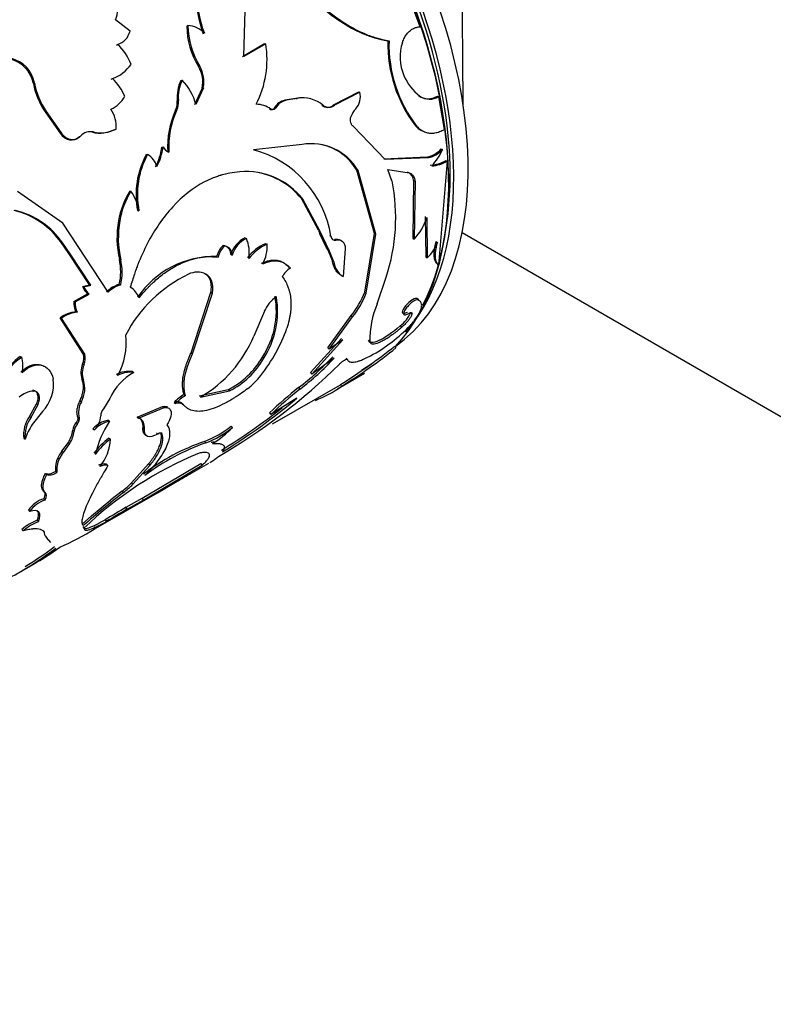
# Model space of a CAD drawing. Units: millimetres. Extents: x 0 to 1289, y 0 to 2522.
# Drawn here: x 273 to 310, y 266 to 315 of the extents above; entities that cross this region are included whole.
import ezdxf
from ezdxf import colors
from ezdxf.entities.mleader import LeaderData, LeaderLine
from ezdxf.math import Vec2, Vec3

# ---------------------------------------------------------------- set-up
doc = ezdxf.new("R2010")
doc.units = ezdxf.units.MM
doc.layers.add('DV7_Défaut', color=7, linetype='Continuous')
doc.layers.add('Défaut', color=7, linetype='Continuous')

# ---------------------------------------------------------------- blocks, each defined once
blk = doc.blocks.new('_DOT')
at = {"color": 0}
blk.add_line((0, 0), (-1, 0), dxfattribs=at)
at = {"color": 0, "const_width": 0.333}
blk.add_lwpolyline([(-0.1665, 0, 1), (0.1665, 0, 1)], format="xyb", close=True, dxfattribs=at)
blk = doc.blocks.new('SE6')
at = {"layer": 'DV7_Défaut', "color": 7, "linetype": 'Continuous'}
for p, q in [((292.407, 314.241), (291.629, 316.329)), ((283.735, 312.781), (283.809, 315.033)), ((278.148, 314.023), (277.43, 314.587)), ((280.933, 314.275), (280.985, 314.3)), ((290.809, 313.55), (290.873, 313.549)), ((277.481, 313.341), (277.531, 313.369)), ((284.759, 313.393), (283.676, 312.768)), ((284.817, 313.406), (283.735, 312.781)), ((284.759, 313.393), (284.817, 313.406)), ((281.515, 312.283), (281.572, 312.299)), ((277.227, 311.668), (277.281, 311.69)), ((280.647, 311.602), (280.704, 311.617)), ((273.398, 311.445), (273.448, 311.476)), ((281.691, 311.221), (281.322, 310.411)), ((281.75, 311.232), (281.382, 310.419)), ((281.691, 311.221), (281.75, 311.232)), ((280.469, 310.599), (280.528, 310.61)), ((286.288, 310.723), (285.75, 310.626)), ((285.75, 310.626), (285.813, 310.625)), ((286.352, 310.721), (285.813, 310.625)), ((286.288, 310.723), (286.352, 310.721)), ((289.366, 311.03), (288.136, 310.393)), ((289.432, 311.022), (288.202, 310.385)), ((289.366, 311.03), (289.432, 311.022)), ((292.321, 310.849), (292.389, 310.833)), ((293.254, 310.833), (293.323, 310.814)), ((293.593, 309.196), (293.323, 310.814)), ((280.387, 310.143), (280.447, 310.153)), ((285.006, 310.197), (285.07, 310.196)), ((285.251, 310.265), (285.314, 310.263)), ((287.577, 310.379), (287.642, 310.372)), ((288.136, 310.393), (288.202, 310.385)), ((273.978, 310.056), (274.031, 310.08)), ((273.978, 310.056), (274.712, 309.004)), ((274.031, 310.08), (274.768, 309.022)), ((277.407, 309.197), (277.465, 309.21)), ((290.691, 307.713), (289.113, 309.358)), ((292.171, 309.37), (292.24, 309.347)), ((274.712, 309.004), (274.768, 309.022)), ((275.658, 308.852), (275.715, 308.867)), ((276.298, 309.056), (276.356, 309.071)), ((279.713, 308.328), (279.775, 308.332)), ((286.6, 308.453), (284.212, 308.199)), ((293.435, 308.236), (293.506, 308.205)), ((278.947, 307.958), (279.009, 307.962)), ((292.748, 307.84), (290.622, 307.739)), ((292.819, 307.808), (290.691, 307.713)), ((292.748, 307.84), (292.819, 307.808)), ((293.675, 307.676), (293.745, 307.641)), ((289.287, 307.196), (289.356, 307.171)), ((290.16, 304.087), (289.287, 307.196)), ((291.019, 306.668), (290.816, 307.224)), ((290.816, 307.224), (291.859, 307.064)), ((293.325, 302.519), (293.745, 307.641)), ((290.23, 304.045), (289.356, 307.171)), ((291.789, 307.096), (291.859, 307.064)), ((292.084, 306.687), (292.041, 303.851)), ((292.084, 306.687), (292.154, 306.652)), ((292.154, 306.652), (292.112, 303.802)), ((274.854, 304.589), (272.614, 306.143)), ((278.131, 306.159), (278.194, 306.158)), ((286.566, 305.797), (286.635, 305.773)), ((287.402, 304.249), (286.566, 305.797)), ((287.473, 304.215), (286.635, 305.773)), ((278.521, 305.207), (278.586, 305.201)), ((292.656, 304.913), (292.677, 302.938)), ((292.727, 304.867), (292.746, 302.882)), ((277.066, 301.203), (274.854, 304.589)), ((277.582, 304.712), (277.647, 304.706)), ((283.796, 303.864), (283.865, 303.839)), ((287.402, 304.249), (287.469, 304.062)), ((287.402, 304.249), (287.473, 304.215)), ((287.786, 303.405), (287.469, 304.063)), ((287.951, 303.22), (287.473, 304.215)), ((287.946, 303.984), (288.017, 303.947)), ((288.195, 303.799), (288.266, 303.76)), ((289.679, 301.207), (290.16, 304.087)), ((289.748, 301.151), (290.23, 304.045)), ((290.16, 304.087), (290.23, 304.045)), ((292.041, 303.851), (292.112, 303.802)), ((294.468, 304.126), (316.919, 291.164)), ((275.143, 303.095), (274.776, 303.617)), ((274.777, 303.616), (274.843, 303.61)), ((275.209, 303.088), (274.843, 303.61)), ((282.724, 303.504), (282.794, 303.479)), ((284.809, 303.583), (284.879, 303.553)), ((287.88, 303.26), (287.786, 303.405)), ((288.722, 303.331), (288.619, 301.962)), ((293.178, 303.689), (293.248, 303.635)), ((275.143, 303.095), (275.209, 303.088)), ((276.158, 301.56), (275.143, 303.095)), ((276.226, 301.543), (275.209, 303.088)), ((282.403, 302.95), (282.473, 302.924)), ((283.096, 303.051), (283.166, 303.024)), ((288.089, 302.739), (287.878, 303.264)), ((287.88, 303.26), (287.951, 303.22)), ((288.16, 302.696), (287.952, 303.219)), ((292.677, 302.938), (292.746, 302.882)), ((277.623, 302.806), (277.69, 302.791)), ((288.089, 302.739), (288.16, 302.696)), ((293.256, 302.579), (293.325, 302.519)), ((281.803, 302.12), (281.873, 302.091)), ((288.549, 302.01), (288.619, 301.962)), ((290.293, 300.626), (290.731, 301.936)), ((275.812, 301.473), (276.158, 301.56)), ((275.812, 301.473), (275.88, 301.457)), ((275.88, 301.457), (276.226, 301.543)), ((276.158, 301.56), (276.226, 301.543)), ((277.62, 301.583), (277.689, 301.563)), ((275.383, 300.735), (276.065, 301.126)), ((275.451, 300.717), (276.133, 301.108)), ((276.065, 301.126), (276.133, 301.108)), ((281.147, 298.223), (282.123, 301.192)), ((281.218, 298.177), (282.194, 301.158)), ((282.123, 301.192), (282.194, 301.158)), ((289.679, 301.207), (289.748, 301.151)), ((275.383, 300.735), (275.451, 300.717)), ((292.237, 300.883), (292.303, 300.816)), ((274.721, 299.945), (274.789, 299.925)), ((275.852, 298.177), (274.721, 299.945)), ((275.481, 300.232), (275.55, 300.211)), ((284.747, 300.264), (284.229, 299.035)), ((287.866, 298.458), (289.016, 300.053)), ((287.933, 298.392), (289.084, 299.992)), ((289.016, 300.053), (289.084, 299.992)), ((291.937, 300.208), (292.002, 300.138)), ((275.923, 298.146), (274.789, 299.925)), ((291.425, 299.54), (291.488, 299.467)), ((287.02, 297.249), (288.534, 298.923)), ((287.084, 297.178), (288.601, 298.857)), ((288.601, 298.857), (287.933, 298.392)), ((289.87, 298.837), (289.934, 298.765)), ((291.157, 298.546), (291.214, 298.466)), ((272.757, 298.034), (272.826, 298.01)), ((275.852, 298.177), (275.923, 298.146)), ((281.147, 298.223), (281.218, 298.177)), ((284.652, 298.009), (284.721, 297.951)), ((287.866, 298.458), (287.933, 298.392)), ((275.817, 297.662), (275.887, 297.629)), ((288.175, 297.96), (287.084, 297.178)), ((288.762, 297.963), (288.825, 297.889)), ((289.514, 297.374), (290.071, 297.732)), ((278.263, 297.295), (278.334, 297.253)), ((287.02, 297.249), (287.084, 297.178)), ((288.34, 296.454), (289.675, 297.225)), ((275.788, 296.921), (275.858, 296.884)), ((285.147, 294.726), (288.486, 296.654)), ((288.485, 296.656), (288.536, 296.57)), ((273.358, 296.374), (273.428, 296.342)), ((280.81, 296.177), (280.88, 296.121)), ((281.542, 296.105), (282.965, 296.41)), ((281.611, 296.047), (283.033, 296.348)), ((282.965, 296.41), (283.033, 296.348)), ((286.433, 296.511), (286.496, 296.437)), ((273.212, 295.091), (273.558, 295.714)), ((273.283, 295.052), (273.628, 295.677)), ((273.558, 295.714), (273.628, 295.677)), ((275.686, 295.86), (275.757, 295.818)), ((277.162, 295.97), (276.841, 295.46)), ((278.503, 295.066), (279.749, 295.586)), ((279.749, 295.586), (279.818, 295.531)), ((280.309, 295.782), (280.378, 295.726)), ((280.714, 295.721), (280.783, 295.663)), ((286.345, 295.989), (285.067, 295.194)), ((273.851, 295.334), (273.347, 294.697)), ((278.572, 295.012), (279.818, 295.531)), ((285.007, 295.272), (285.067, 295.194)), ((273.212, 295.091), (273.283, 295.052)), ((275.504, 294.795), (275.574, 294.748)), ((275.584, 295.063), (275.655, 295.017)), ((277.066, 294.906), (277.136, 294.855)), ((278.503, 295.066), (278.572, 295.012)), ((283.118, 294.624), (283.18, 294.551)), ((275.332, 294.418), (275.402, 294.37)), ((276.328, 294.48), (276.398, 294.429)), ((278.785, 294.516), (278.854, 294.457)), ((279.442, 294.29), (279.51, 294.228)), ((279.667, 294.287), (279.734, 294.224)), ((272.922, 294.016), (272.993, 293.973)), ((274.802, 293.382), (275.118, 293.815)), ((274.872, 293.33), (275.188, 293.765)), ((275.118, 293.815), (275.188, 293.765)), ((277.115, 294.027), (277.184, 293.971)), ((281.813, 293.871), (281.876, 293.797)), ((274.802, 293.382), (274.872, 293.33)), ((274.601, 293.067), (274.671, 293.014)), ((276.997, 292.746), (277.064, 292.683)), ((278.226, 291.834), (279.062, 292.759)), ((278.289, 291.76), (279.127, 292.689)), ((278.739, 291.071), (281.633, 292.788)), ((278.792, 290.986), (281.687, 292.704)), ((279.062, 292.759), (279.127, 292.689)), ((280.646, 292.012), (282.018, 292.804)), ((281.633, 292.788), (281.687, 292.704)), ((273.988, 292.293), (274.058, 292.238)), ((274.486, 292.399), (274.556, 292.342)), ((279.495, 291.349), (281.191, 292.337)), ((278.226, 291.834), (278.289, 291.76)), ((273.917, 291.411), (273.985, 291.351)), ((273.984, 291.353), (273.927, 291.403)), ((276.468, 289.6), (279.496, 291.348)), ((277.764, 291.43), (277.212, 290.995)), ((277.764, 291.43), (277.826, 291.355)), ((273.91, 291.051), (273.978, 290.989)), ((276.26, 290.206), (277.212, 290.995)), ((277.962, 290.631), (278.739, 291.071)), ((278.015, 290.546), (278.792, 290.986)), ((278.739, 291.071), (278.792, 290.986)), ((273.157, 290.493), (273.225, 290.43)), ((277.94, 290.565), (277.986, 290.592)), ((277.962, 290.631), (278.015, 290.546)), ((273.592, 289.991), (273.658, 289.924)), ((275.79, 289.808), (276.259, 290.206)), ((276.931, 290.013), (276.984, 289.928)), ((272.836, 289.541), (272.901, 289.473)), ((275.822, 289.679), (275.88, 289.599)), ((276.382, 289.667), (276.433, 289.581)), ((273.978, 289.228), (274.04, 289.154)), ((274.255, 288.904), (274.04, 289.154)), ((272.734, 287.444), (273.414, 287.837))]:
    blk.add_line(p, q, dxfattribs=at)
for centre, radius, start, end in [((287.964, 316.198), 6.571, 182.5243, 200.2868), ((276.45, 315.067), 1.092, 333.903, 27.7927), ((287.902, 316.161), 6.558, 182.4665, 200.1825), ((277.269, 314.234), 0.904, 286.8624, 346.4899), ((284.93, 314.363), 3.998, 181.2665, 211.3496), ((280.954, 313.167), 1.132, 41.6233, 88.4192), ((284.995, 314.39), 4.011, 181.2902, 211.4262), ((297.577, 313.442), 6.769, 179.0854, 216.9907), ((297.46, 313.368), 6.59, 178.4281, 217.6105), ((293.729, 312.755), 2.31, 161.8843, 203.0966), ((275.854, 311.504), 2.508, 20.7296, 48.0443), ((280.042, 312.637), 4.837, 332.9195, 9.1517), ((271.893, 311.164), 1.531, 10.5917, 76.427), ((271.943, 311.202), 1.529, 10.3018, 76.6046), ((276.636, 313.489), 1.911, 289.7325, 324.9559), ((280.256, 311.53), 1.468, 347.8777, 30.882), ((280.309, 311.541), 1.473, 347.9245, 30.9722), ((275.655, 309.91), 2.411, 22.2357, 47.5929), ((282.384, 310.777), 1.923, 154.5857, 185.3114), ((282.447, 310.793), 1.928, 154.6952, 185.4485), ((278.876, 309.792), 2.584, 14.0564, 44.9475), ((293.933, 312.837), 2.53, 202.9793, 232.3914), ((276.983, 312.124), 3.648, 190.7316, 214.5415), ((277.062, 312.166), 3.68, 190.81, 214.5297), ((276.621, 311.505), 1.438, 293.9607, 331.6721), ((279.545, 310.53), 0.927, 335.3361, 4.2384), ((279.6, 310.539), 0.931, 335.4622, 4.3535), ((285.915, 309.874), 0.77, 102.37, 149.5131), ((285.974, 309.879), 0.763, 102.1557, 149.7851), ((286.574, 309.21), 1.539, 87.2074, 100.719), ((286.636, 309.211), 1.537, 49.1018, 100.6503), ((288.601, 310.792), 0.863, 317.885, 15.4885), ((292.8, 311.552), 0.851, 235.7492, 302.2304), ((292.87, 311.52), 0.839, 235.0418, 302.6352), ((275.937, 309.329), 1.533, 355.5442, 34.2089), ((284.246, 308.348), 4.256, 155.0436, 183.5957), ((284.293, 308.365), 4.241, 155.0635, 183.8085), ((284.3, 309.078), 1.358, 55.4504, 87.9489), ((285.098, 310.342), 0.172, 237.7751, 333.0827), ((287.848, 310.695), 0.417, 229.2818, 313.6301), ((290.064, 309.459), 1.116, 137.4902, 161.7911), ((276.655, 310.68), 1.662, 257.6084, 296.8939), ((276.716, 310.695), 1.663, 257.5019, 296.7877), ((292.932, 310.08), 1.041, 223.0205, 243.691), ((276.215, 308.404), 0.682, 78.0736, 137.1696), ((277.069, 308.664), 2.666, 330.8456, 352.7667), ((277.084, 308.676), 2.713, 331.1286, 352.723), ((280.233, 308.569), 0.515, 207.3474, 250.4639), ((282.83, 303.134), 5.25, 8.9134, 74.7383), ((287.063, 305.845), 2.649, 30.0464, 100.0741), ((287.008, 305.874), 2.634, 30.1311, 77.5827), ((292.463, 309.127), 1.319, 282.4975, 317.5025), ((292.538, 309.088), 1.31, 282.3716, 317.6284), ((290.859, 309.399), 2.904, 316.6956, 335.722), ((282.524, 305.995), 4.08, 151.2469, 191.1441), ((282.617, 305.997), 4.108, 151.4232, 191.1776), ((278.52, 307.124), 0.97, 14.4254, 59.7529), ((292.838, 309.04), 1.6, 272.2823, 301.5347), ((292.906, 309.02), 1.614, 272.3433, 301.3328), ((283.832, 303.542), 3.583, 38.511, 94.5446), ((283.777, 303.562), 3.575, 38.7103, 79.1021), ((291.634, 306.674), 0.45, 1.7677, 69.8119), ((282.014, 304.842), 9.189, 341.5648, 11.4619), ((281.585, 304.022), 4.062, 148.2574, 170.2264), ((281.661, 304.023), 4.072, 148.3715, 170.3424), ((276.185, 304.776), 2.439, 10.0231, 34.5106), ((271.587, 301.448), 3.857, 34.2063, 76.9889), ((271.615, 301.417), 3.902, 34.1898, 76.661), ((290.045, 305.706), 2.81, 317.347, 342.639), ((282.309, 303.859), 4.803, 169.7704, 192.6657), ((282.388, 303.854), 4.816, 169.8127, 192.7468), ((284.422, 302.618), 1.395, 116.6995, 161.9136), ((284.503, 302.585), 1.407, 116.9491, 161.8169), ((282.27, 303.145), 1.739, 350.367, 23.5148), ((283.529, 302.668), 1.16, 133.8984, 165.92), ((283.604, 302.641), 1.166, 134.0382, 165.9708), ((285.711, 301.506), 2.264, 113.481, 142.4922), ((285.796, 301.459), 2.286, 113.653, 142.394), ((283.126, 303.426), 1.757, 331.5477, 4.1398), ((291.472, 304.275), 1.888, 312.4531, 340.1815), ((282.283, 298.42), 4.532, 88.4822, 146.0982), ((274.93, 302.2), 2.76, 347.0787, 12.679), ((274.953, 302.18), 2.805, 347.2842, 12.5831), ((286.554, 301.48), 1.042, 120.4313, 152.4133), ((289.119, 302.785), 0.963, 185.2901, 238.7368), ((283.972, 295.945), 6.812, 115.7062, 152.418), ((281.454, 301.176), 1.007, 65.3917, 115.7372), ((276.664, 301.829), 0.924, 202.6642, 229.5473), ((276.741, 301.816), 0.933, 202.6201, 229.3506), ((278.12, 299.998), 1.662, 107.4988, 132.5012), ((278.183, 299.988), 1.651, 107.4127, 132.5873), ((277.632, 300.565), 1.023, 20.4094, 59.1465), ((281.237, 300.277), 4.1, 326.4103, 10.2678), ((281.094, 300.268), 4.304, 327.4229, 9.3003), ((286.2, 299.632), 1.585, 122.8159, 156.4827), ((285.912, 302.602), 4.017, 320.6109, 339.6868), ((285.966, 302.547), 4.031, 320.6712, 339.7406), ((276.297, 300.653), 0.918, 174.9054, 207.3196), ((276.376, 300.636), 0.929, 175.019, 207.207), ((294.432, 298.864), 4.498, 156.9378, 181.2553), ((275.668, 298.587), 1.655, 96.4801, 124.9082), ((275.69, 298.687), 1.531, 95.2493, 126.0423), ((290.439, 300.827), 1.621, 307.458, 337.5612), ((286.144, 305.083), 7.984, 298.5916, 316.4043), ((274.742, 298.699), 3.217, 330.3227, 7.1514), ((278.445, 301.462), 6.272, 300.3118, 337.2406), ((278.179, 302.142), 8.139, 321.7816, 340.5373), ((272.631, 321.894), 29.804, 302.136, 308.4303), ((274.272, 295.793), 2.705, 124.0645, 177.8899), ((274.347, 295.768), 2.709, 124.1439, 178.0006), ((271.213, 297.588), 1.668, 348.5153, 14.6784), ((275.049, 297.974), 0.829, 337.8855, 14.177), ((275.109, 297.942), 0.838, 338.0517, 14.092), ((281.079, 300.089), 4.135, 297.1361, 329.7876), ((278.197, 307.288), 13.564, 307.3868, 316.9548), ((273.493, 320.659), 28.4, 301.9825, 308.6069), ((276.747, 297.254), 1.016, 156.3666, 199.1841), ((276.833, 297.219), 1.031, 156.6155, 198.9879), ((267.885, 318.427), 29.214, 300.0085, 314.7103), ((281.18, 299.99), 4.086, 296.9609, 330.0623), ((278.399, 307.051), 13.35, 307.3388, 317.0791), ((279.579, 294.938), 2.628, 118.272, 156.879), ((278.079, 296.069), 1.24, 81.4557, 119.6218), ((278.15, 296.015), 1.251, 81.5398, 119.3207), ((281.637, 299.398), 3.725, 307.8375, 322.0363), ((272.412, 296.69), 1.978, 316.7039, 7.0026), ((274.607, 296.465), 1.32, 330.6205, 18.4864), ((285.241, 301.171), 5.659, 290.9188, 305.6103), ((273.515, 295.12), 1.225, 94.0592, 131.5937), ((282.178, 293.927), 2.633, 121.2843, 135.2081), ((282.247, 293.873), 2.631, 121.3101, 135.2535), ((298.009, 281.745), 18.762, 128.0959, 133.8687), ((298.698, 280.964), 19.705, 128.2596, 133.768), ((276.669, 295.295), 1.051, 150.1673, 195.327), ((266.741, 319.305), 30.462, 301.5748, 310.0591), ((275.707, 295.159), 1.005, 313.4345, 357.939), ((277.223, 295.119), 0.512, 138.2452, 179.6598), ((267.098, 318.826), 29.768, 301.4632, 308.469), ((274.498, 294.167), 1.583, 144.3116, 185.4995), ((274.578, 294.126), 1.593, 144.4207, 185.5121), ((275.616, 293.141), 2.752, 145.568, 162.4062), ((276.037, 294.324), 0.711, 138.5295, 172.4014), ((276.112, 294.275), 0.717, 138.6748, 172.3951), ((277.311, 293.629), 1.3, 100.8718, 139.1282), ((277.384, 293.573), 1.306, 100.96, 139.04), ((281.549, 291.991), 5.261, 147.0152, 166.3982), ((280.152, 298.254), 4.687, 290.7519, 309.2481), ((273.842, 294.607), 1.501, 328.1913, 352.7827), ((273.901, 294.56), 1.513, 328.2958, 352.7878), ((280.287, 298.055), 4.544, 290.4582, 309.5418), ((279.286, 298.36), 5.448, 302.3769, 315.6361), ((279.485, 290.886), 3.935, 127.0402, 142.4289), ((279.419, 290.971), 3.741, 126.6814, 142.8959), ((274.915, 294.076), 2.271, 320.5784, 357.3676), ((285.344, 283.67), 10.795, 109.096, 127.2321), ((285.661, 283.12), 11.329, 109.5194, 126.7894), ((275.781, 292.537), 1.294, 139.2206, 155.8319), ((275.856, 292.483), 1.299, 139.2999, 155.8916), ((288.42, 276.55), 18.097, 112.3427, 133.8607), ((275.669, 292.54), 1.191, 153.7191, 186.7865), ((275.756, 292.482), 1.209, 153.8876, 186.618), ((276.871, 292.163), 0.596, 77.8027, 116.7629), ((276.937, 292.102), 0.595, 77.6145, 116.6561), ((269.928, 310.627), 21.48, 299.2024, 301.6258), ((274.693, 295.411), 5.027, 307.6441, 314.6391), ((274.756, 295.332), 5.024, 307.6692, 314.6829), ((305.179, 256.093), 44.627, 127.8008, 131.0874), ((274.363, 289.653), 1.469, 107.9382, 145.1365), ((274.445, 289.571), 1.492, 108.2545, 144.8769), ((292.547, 265.137), 29.371, 119.7741, 122.1179), ((293.112, 264.202), 30.364, 119.8155, 122.0845), ((274.48, 287.639), 2.515, 110.6821, 130.8492), ((274.551, 287.563), 2.524, 110.7233, 130.8155), ((269.72, 300.295), 12.643, 293.1546, 302.0704), ((264.201, 302.195), 17.038, 298.6233, 307.1856), ((263.44, 303.379), 18.343, 301.3998, 306.8627), ((267.106, 298.967), 12.789, 299.3291, 306.3779)]:
    blk.add_arc(centre, radius, start, end, dxfattribs=at)
for centre, major_axis, ratio, start_param, end_param in [((280.796, 315.308), (9.875, -17.104), 0.57735, 0.053926, 3.087666), ((280.089, 314.9), (9.875, -17.104), 0.57735, 0.278601, 2.793055), ((279.664, 314.655), (-10, 17.321), 0.57735, 3.308733, 5.891325), ((279.735, 314.695), (9.95, -17.234), 0.57735, 0.357239, 2.727853), ((280.089, 314.9), (-9.75, 16.887), 0.57735, 3.742788, 5.670516), ((293.948, 322.901), (-0.405, 18.708), 0.021106, 3.981427, 4.699587), ((279.735, 314.695), (9.95, -17.234), 0.57735, 0.231152, 0.285195)]:
    blk.add_ellipse(centre, major_axis=major_axis, ratio=ratio, start_param=start_param, end_param=end_param, dxfattribs=at)
for points, knots in [([(283.854, 321.048), (283.902, 320.904), (283.944, 320.778), (283.999, 320.615), (284.016, 320.565), (284.04, 320.497), (284.047, 320.475), (284.061, 320.435), (284.065, 320.423), (284.151, 320.186), (284.24, 319.965), (284.53, 319.306), (284.74, 318.887), (285.461, 317.616), (286.014, 316.837), (286.953, 315.785), (287.274, 315.465), (287.938, 314.889), (288.289, 314.628), (288.984, 314.19), (289.335, 314.009), (289.803, 313.821), (289.896, 313.787), (290.032, 313.741), (290.078, 313.727), (290.145, 313.706), (290.168, 313.7), (290.213, 313.687), (290.242, 313.679), (290.38, 313.642), (290.564, 313.6), (290.809, 313.55)], [0, 0, 0, 0, 0.03125, 0.03125, 0.046875, 0.046875, 0.054688, 0.054688, 0.0625, 0.0625, 0.125, 0.125, 0.25, 0.25, 0.5, 0.5, 0.625, 0.625, 0.75, 0.75, 0.875, 0.875, 0.90625, 0.90625, 0.921875, 0.921875, 0.929688, 0.929688, 0.9375, 0.9375, 1, 1, 1, 1]), ([(283.895, 321.092), (283.937, 320.965), (284.01, 320.748), (284.121, 320.421), (284.24, 320.112), (284.517, 319.459), (285.006, 318.485), (285.789, 317.252), (286.681, 316.13), (287.653, 315.158), (288.689, 314.38), (289.588, 313.915), (290.212, 313.699), (290.581, 313.611), (290.765, 313.572), (290.873, 313.549)], [0, 0, 0, 0, 0.036508, 0.062591, 0.093368, 0.125189, 0.250281, 0.375375, 0.500443, 0.625427, 0.750366, 0.875184, 0.937592, 0.963579, 1, 1, 1, 1]), ([(291.533, 313.474), (291.548, 313.512), (291.576, 313.588), (291.626, 313.693), (291.682, 313.791), (291.743, 313.879), (291.81, 313.959), (291.906, 314.053), (292.04, 314.147), (292.218, 314.22), (292.343, 314.234), (292.407, 314.241)], [0, 0, 0, 0, 0.088272, 0.173656, 0.256825, 0.338506, 0.419469, 0.500501, 0.662191, 0.826694, 1, 1, 1, 1]), ([(285.314, 310.263), (285.304, 310.248), (285.283, 310.22), (285.244, 310.189), (285.195, 310.168), (285.133, 310.164), (285.091, 310.185), (285.07, 310.196)], [0, 0, 0, 0, 0.173538, 0.337513, 0.500364, 0.74383, 1, 1, 1, 1]), ([(288.202, 310.385), (288.181, 310.369), (288.14, 310.339), (288.076, 310.304), (288.013, 310.281), (287.95, 310.268), (287.887, 310.267), (287.825, 310.276), (287.763, 310.297), (287.701, 310.329), (287.662, 310.357), (287.642, 310.372)], [0, 0, 0, 0, 0.118998, 0.232128, 0.340888, 0.446957, 0.552146, 0.658312, 0.767258, 0.880659, 1, 1, 1, 1]), ([(289.113, 309.358), (289.098, 309.368), (289.07, 309.39), (289.035, 309.433), (289.008, 309.484), (288.983, 309.561), (288.971, 309.673), (288.992, 309.762), (289.003, 309.808)], [0, 0, 0, 0, 0.131668, 0.256375, 0.37807, 0.500991, 0.744493, 1, 1, 1, 1]), ([(292.24, 309.347), (292.269, 309.318), (292.327, 309.262), (292.418, 309.19), (292.512, 309.13), (292.608, 309.082), (292.706, 309.046), (292.807, 309.023), (292.911, 309.011), (293.018, 309.012), (293.127, 309.025), (293.24, 309.049), (293.355, 309.086), (293.473, 309.134), (293.552, 309.175), (293.593, 309.196)], [0, 0, 0, 0, 0.082058, 0.161661, 0.239195, 0.315073, 0.389741, 0.463662, 0.537317, 0.611188, 0.685758, 0.761492, 0.838836, 0.91821, 1, 1, 1, 1]), ([(274.712, 309.004), (274.849, 308.822), (275.005, 308.716), (275.359, 308.659), (275.518, 308.713), (275.658, 308.852)], [0, 0, 0, 0, 0.5, 0.5, 1, 1, 1, 1]), ([(274.768, 309.022), (274.787, 308.997), (274.826, 308.948), (274.889, 308.884), (274.954, 308.828), (275.021, 308.782), (275.092, 308.746), (275.164, 308.719), (275.271, 308.694), (275.411, 308.692), (275.577, 308.748), (275.668, 308.827), (275.715, 308.867)], [0, 0, 0, 0, 0.076714, 0.150269, 0.221475, 0.291226, 0.360472, 0.430184, 0.501314, 0.664606, 0.826827, 1, 1, 1, 1]), ([(283.548, 307.114), (283.179, 307.073), (282.886, 307.022), (282.657, 306.956), (282.635, 306.949), (282.598, 306.938), (282.58, 306.932), (282.526, 306.915), (282.49, 306.903), (282.382, 306.866), (282.31, 306.839), (282.096, 306.753), (281.953, 306.687), (281.247, 306.321), (280.728, 305.916), (279.772, 304.882), (279.363, 304.284), (278.833, 303.266), (278.675, 302.916), (278.524, 302.533), (278.52, 302.521), (278.506, 302.486), (278.499, 302.468), (278.479, 302.413), (278.465, 302.375), (278.422, 302.255), (278.392, 302.169), (278.299, 301.891), (278.231, 301.68), (278.157, 301.444)], [0, 0, 0, 0, 0.125, 0.125, 0.132812, 0.132812, 0.140625, 0.140625, 0.15625, 0.15625, 0.1875, 0.1875, 0.25, 0.25, 0.5, 0.5, 0.75, 0.75, 0.875, 0.875, 0.882812, 0.882812, 0.890625, 0.890625, 0.90625, 0.90625, 0.9375, 0.9375, 1, 1, 1, 1]), ([(291.859, 307.064), (291.879, 307.057), (291.919, 307.042), (291.971, 307.01), (292.018, 306.97), (292.059, 306.922), (292.093, 306.867), (292.12, 306.803), (292.141, 306.731), (292.15, 306.679), (292.154, 306.652)], [0, 0, 0, 0, 0.129781, 0.255403, 0.378192, 0.499569, 0.621001, 0.743957, 0.869851, 1, 1, 1, 1]), ([(288.195, 303.799), (288.252, 303.806), (288.36, 303.821), (288.467, 303.783), (288.515, 303.743), (288.527, 303.732)], [0, 0, 0, 0, 0.445695, 0.853435, 1, 1, 1, 1]), ([(282.724, 303.504), (282.747, 303.5), (282.792, 303.492), (282.853, 303.469), (282.908, 303.437), (282.957, 303.395), (282.999, 303.345), (283.034, 303.285), (283.062, 303.215), (283.084, 303.138), (283.092, 303.081), (283.096, 303.051)], [0, 0, 0, 0, 0.118697, 0.231829, 0.340812, 0.447227, 0.552773, 0.659188, 0.768171, 0.881303, 1, 1, 1, 1]), ([(293.248, 303.635), (293.236, 303.593), (293.211, 303.508), (293.182, 303.388), (293.16, 303.275), (293.144, 303.169), (293.136, 303.069), (293.134, 302.976), (293.14, 302.89), (293.153, 302.811), (293.172, 302.739), (293.199, 302.674), (293.234, 302.615), (293.275, 302.563), (293.308, 302.534), (293.325, 302.519)], [0, 0, 0, 0, 0.08114, 0.160243, 0.237637, 0.313671, 0.388716, 0.463156, 0.537383, 0.611796, 0.686787, 0.762743, 0.840032, 0.919008, 1, 1, 1, 1]), ([(278.591, 300.922), (278.776, 301.144), (278.919, 301.31), (279.036, 301.432), (279.059, 301.456), (279.095, 301.493), (279.113, 301.511), (279.169, 301.567), (279.207, 301.603), (279.321, 301.712), (279.401, 301.783), (279.646, 301.994), (279.801, 302.112), (280.127, 302.334), (280.294, 302.433), (280.801, 302.694), (281.141, 302.815), (281.652, 302.916), (281.826, 302.938), (282.005, 302.945), (282.015, 302.945), (282.047, 302.946), (282.063, 302.946), (282.115, 302.945), (282.153, 302.944), (282.275, 302.939), (282.368, 302.933), (282.473, 302.924)], [0, 0, 0, 0, 0.125, 0.125, 0.140625, 0.140625, 0.15625, 0.15625, 0.1875, 0.1875, 0.25, 0.25, 0.375, 0.375, 0.5, 0.5, 0.75, 0.75, 0.875, 0.875, 0.890625, 0.890625, 0.90625, 0.90625, 0.9375, 0.9375, 1, 1, 1, 1]), ([(284.601, 302.623), (284.641, 302.64), (284.721, 302.675), (284.839, 302.716), (284.954, 302.747), (285.064, 302.768), (285.172, 302.778), (285.275, 302.778), (285.375, 302.768), (285.47, 302.748), (285.562, 302.718), (285.65, 302.678), (285.733, 302.627), (285.812, 302.567), (285.887, 302.497), (285.933, 302.444), (285.955, 302.417)], [0, 0, 0, 0, 0.075625, 0.149359, 0.221481, 0.292287, 0.362089, 0.431213, 0.499997, 0.56878, 0.637905, 0.707708, 0.778514, 0.850637, 0.924374, 1, 1, 1, 1]), ([(288.549, 302.01), (288.491, 302.047), (288.379, 302.117), (288.273, 302.245), (288.211, 302.356), (288.175, 302.438), (288.142, 302.529), (288.113, 302.63), (288.097, 302.702), (288.089, 302.739)], [0, 0, 0, 0, 0.260918, 0.499472, 0.59275, 0.689105, 0.788891, 0.892427, 1, 1, 1, 1]), ([(282.123, 301.192), (282.129, 301.233), (282.14, 301.312), (282.146, 301.427), (282.144, 301.534), (282.133, 301.634), (282.112, 301.727), (282.083, 301.812), (282.044, 301.889), (281.997, 301.959), (281.941, 302.021), (281.876, 302.076), (281.828, 302.105), (281.803, 302.12)], [0, 0, 0, 0, 0.098088, 0.191993, 0.28251, 0.370528, 0.457012, 0.542979, 0.629464, 0.717483, 0.808002, 0.901909, 1, 1, 1, 1]), ([(285.631, 301.963), (285.758, 301.784), (285.85, 301.615), (285.917, 301.435), (285.927, 301.407), (285.943, 301.359), (285.95, 301.335), (285.972, 301.261), (285.985, 301.212), (286.018, 301.06), (286.035, 300.955), (286.064, 300.63), (286.058, 300.401), (286.022, 300.132), (286.018, 300.111), (286.01, 300.057), (286.005, 300.03), (285.989, 299.946), (285.977, 299.888), (285.934, 299.704), (285.898, 299.572), (285.853, 299.43)], [0, 0, 0, 0, 0.25, 0.25, 0.28125, 0.28125, 0.3125, 0.3125, 0.375, 0.375, 0.5, 0.5, 0.75, 0.75, 0.78125, 0.78125, 0.8125, 0.8125, 0.875, 0.875, 1, 1, 1, 1]), ([(292.237, 300.883), (292.166, 300.898), (292.068, 300.861), (291.821, 300.681), (291.704, 300.562), (291.531, 300.307), (291.504, 300.222), (291.571, 300.132), (291.644, 300.149), (291.776, 300.222)], [0, 0, 0, 0, 0.25, 0.25, 0.5, 0.5, 0.75, 0.75, 1, 1, 1, 1]), ([(292.303, 300.816), (292.265, 300.817), (292.192, 300.82), (292.01, 300.712), (291.824, 300.552), (291.674, 300.364), (291.581, 300.195), (291.59, 300.097), (291.675, 300.07), (291.785, 300.125), (291.841, 300.153)], [0, 0, 0, 0, 0.128371, 0.249093, 0.374166, 0.499626, 0.625187, 0.750752, 0.871669, 1, 1, 1, 1]), ([(291.926, 299.577), (291.958, 299.613), (292.02, 299.684), (292.105, 299.788), (292.18, 299.885), (292.246, 299.978), (292.322, 300.095), (292.397, 300.233), (292.454, 300.381), (292.48, 300.511), (292.478, 300.635), (292.428, 300.747), (292.346, 300.792), (292.303, 300.816)], [0, 0, 0, 0, 0.061561, 0.120706, 0.177656, 0.232661, 0.285998, 0.392932, 0.500421, 0.600702, 0.700454, 0.843784, 1, 1, 1, 1]), ([(292.002, 300.138), (291.996, 300.119), (291.985, 300.082), (291.958, 300.022), (291.924, 299.96), (291.883, 299.896), (291.835, 299.829), (291.779, 299.761), (291.717, 299.69), (291.647, 299.618), (291.57, 299.543), (291.516, 299.493), (291.488, 299.467)], [0, 0, 0, 0, 0.107439, 0.210106, 0.309035, 0.40538, 0.500391, 0.595367, 0.691613, 0.79038, 0.892829, 1, 1, 1, 1]), ([(291.841, 300.153), (291.855, 300.16), (291.881, 300.175), (291.917, 300.189), (291.946, 300.197), (291.978, 300.199), (292.005, 300.185), (292.003, 300.154), (292.002, 300.138)], [0, 0, 0, 0, 0.131396, 0.256327, 0.378051, 0.500086, 0.743749, 1, 1, 1, 1]), ([(291.425, 299.54), (291.031, 299.198), (290.68, 298.961), (290.079, 298.683), (289.914, 298.682), (289.87, 298.837)], [0, 0, 0, 0, 0.5, 0.5, 1, 1, 1, 1]), ([(291.488, 299.467), (291.449, 299.434), (291.373, 299.368), (291.258, 299.275), (291.146, 299.187), (291.036, 299.106), (290.93, 299.031), (290.826, 298.962), (290.725, 298.899), (290.627, 298.842), (290.533, 298.791), (290.412, 298.732), (290.275, 298.677), (290.14, 298.644), (290.039, 298.647), (289.967, 298.685), (289.946, 298.738), (289.934, 298.765)], [0, 0, 0, 0, 0.054293, 0.106676, 0.157464, 0.207006, 0.255674, 0.303861, 0.351973, 0.400417, 0.449592, 0.49988, 0.599268, 0.695811, 0.792717, 0.893161, 1, 1, 1, 1]), ([(280.81, 296.177), (280.799, 296.209), (280.778, 296.273), (280.754, 296.377), (280.737, 296.487), (280.729, 296.602), (280.728, 296.723), (280.735, 296.849), (280.749, 296.98), (280.772, 297.117), (280.802, 297.259), (280.84, 297.407), (280.886, 297.56), (280.939, 297.718), (281.001, 297.882), (281.07, 298.05), (281.121, 298.165), (281.147, 298.223)], [0, 0, 0, 0, 0.07133, 0.14072, 0.208426, 0.274722, 0.3399, 0.404268, 0.468145, 0.531857, 0.595733, 0.660101, 0.725279, 0.791575, 0.85928, 0.928671, 1, 1, 1, 1]), ([(288.825, 297.889), (288.834, 297.875), (288.851, 297.848), (288.882, 297.815), (288.917, 297.79), (288.972, 297.766), (289.06, 297.753), (289.184, 297.765), (289.318, 297.796), (289.478, 297.848), (289.69, 297.936), (289.87, 298.025), (289.964, 298.072)], [0, 0, 0, 0, 0.068706, 0.13325, 0.193762, 0.250398, 0.375436, 0.500534, 0.600579, 0.700418, 0.842337, 1, 1, 1, 1]), ([(272.778, 297.282), (272.842, 297.337), (272.966, 297.444), (273.16, 297.56), (273.35, 297.632), (273.537, 297.659), (273.687, 297.645), (273.8, 297.614), (273.868, 297.586), (273.906, 297.565), (273.919, 297.558)], [0, 0, 0, 0, 0.170623, 0.331681, 0.487434, 0.642581, 0.801876, 0.882251, 0.961032, 1, 1, 1, 1]), ([(272.847, 297.255), (273.173, 297.555), (273.486, 297.672), (274.081, 297.544), (274.282, 297.317), (274.375, 296.931)], [0, 0, 0, 0, 0.5, 0.5, 1, 1, 1, 1]), ([(288.437, 297.665), (288.453, 297.681), (288.484, 297.712), (288.533, 297.756), (288.582, 297.796), (288.632, 297.831), (288.702, 297.875), (288.789, 297.915), (288.813, 297.898), (288.825, 297.889)], [0, 0, 0, 0, 0.106847, 0.206593, 0.302933, 0.399952, 0.501655, 0.743581, 1, 1, 1, 1]), ([(275.686, 295.86), (275.703, 295.897), (275.735, 295.969), (275.785, 296.103), (275.83, 296.259), (275.855, 296.412), (275.862, 296.538), (275.858, 296.639), (275.844, 296.737), (275.822, 296.832), (275.799, 296.891), (275.788, 296.921)], [0, 0, 0, 0, 0.097028, 0.190788, 0.347252, 0.499633, 0.595636, 0.6927, 0.791831, 0.893976, 1, 1, 1, 1]), ([(273.558, 295.714), (273.587, 295.797), (273.644, 295.961), (273.626, 296.137), (273.588, 296.235), (273.557, 296.285), (273.518, 296.324), (273.472, 296.352), (273.418, 296.37), (273.378, 296.373), (273.358, 296.374)], [0, 0, 0, 0, 0.254629, 0.498536, 0.5823, 0.663476, 0.74395, 0.82566, 0.910456, 1, 1, 1, 1]), ([(273.628, 295.677), (273.703, 295.855), (273.72, 296.009), (273.641, 296.27), (273.556, 296.338), (273.428, 296.342)], [0, 0, 0, 0, 0.5, 0.5, 1, 1, 1, 1]), ([(283.922, 296.456), (283.706, 296.296), (283.536, 296.175), (283.396, 296.084), (283.37, 296.067), (283.328, 296.04), (283.265, 296), (283.12, 295.911), (282.997, 295.841), (282.591, 295.619), (282.292, 295.493), (281.738, 295.343), (281.498, 295.324), (281.186, 295.385), (281.092, 295.419), (280.997, 295.475), (280.991, 295.478), (280.975, 295.489), (280.95, 295.507), (280.923, 295.528), (280.867, 295.577), (280.827, 295.616), (280.783, 295.663)], [0, 0, 0, 0, 0.125, 0.125, 0.140625, 0.140625, 0.15625, 0.1875, 0.25, 0.25, 0.5, 0.5, 0.75, 0.75, 0.875, 0.875, 0.890625, 0.890625, 0.90625, 0.9375, 0.9375, 1, 1, 1, 1]), ([(275.584, 295.063), (275.576, 295.086), (275.56, 295.132), (275.546, 295.208), (275.541, 295.289), (275.543, 295.374), (275.555, 295.463), (275.575, 295.557), (275.603, 295.654), (275.64, 295.756), (275.671, 295.825), (275.686, 295.86)], [0, 0, 0, 0, 0.117899, 0.230794, 0.339975, 0.44687, 0.552996, 0.659904, 0.769114, 0.882049, 1, 1, 1, 1]), ([(279.749, 295.586), (279.795, 295.59), (279.885, 295.598), (279.956, 295.575), (279.986, 295.558)], [0, 0, 0, 0, 0.516208, 1, 1, 1, 1]), ([(280.714, 295.721), (280.701, 295.733), (280.676, 295.758), (280.63, 295.784), (280.578, 295.802), (280.52, 295.811), (280.455, 295.811), (280.385, 295.802), (280.335, 295.789), (280.309, 295.782)], [0, 0, 0, 0, 0.145947, 0.288821, 0.429817, 0.570183, 0.711179, 0.854053, 1, 1, 1, 1]), ([(279.818, 295.531), (280.018, 295.56), (280.135, 295.491), (280.192, 295.164), (280.125, 294.949), (279.961, 294.683)], [0, 0, 0, 0, 0.5, 0.5, 1, 1, 1, 1]), ([(275.504, 294.795), (275.516, 294.811), (275.54, 294.842), (275.569, 294.891), (275.588, 294.938), (275.597, 294.983), (275.596, 295.026), (275.588, 295.05), (275.584, 295.063)], [0, 0, 0, 0, 0.183743, 0.347363, 0.499938, 0.652528, 0.816192, 1, 1, 1, 1]), ([(278.785, 294.516), (278.787, 294.547), (278.789, 294.608), (278.783, 294.692), (278.768, 294.769), (278.745, 294.838), (278.713, 294.9), (278.673, 294.953), (278.625, 294.999), (278.568, 295.038), (278.525, 295.056), (278.503, 295.066)], [0, 0, 0, 0, 0.114292, 0.22622, 0.336429, 0.445593, 0.554407, 0.663571, 0.77378, 0.885708, 1, 1, 1, 1]), ([(279.961, 294.683), (280.013, 294.606), (280.046, 294.541), (280.067, 294.471), (280.073, 294.447), (280.082, 294.408), (280.085, 294.388), (280.093, 294.326), (280.095, 294.283), (280.093, 294.057), (280.043, 293.854), (279.846, 293.403), (279.704, 293.169), (279.429, 292.801), (279.33, 292.679), (279.209, 292.542), (279.202, 292.534), (279.179, 292.509), (279.168, 292.497), (279.131, 292.457), (279.105, 292.428), (279.018, 292.337), (278.952, 292.268), (278.876, 292.192)], [0, 0, 0, 0, 0.125, 0.125, 0.15625, 0.15625, 0.1875, 0.1875, 0.25, 0.25, 0.5, 0.5, 0.75, 0.75, 0.875, 0.875, 0.890625, 0.890625, 0.90625, 0.90625, 0.9375, 0.9375, 1, 1, 1, 1]), ([(278.94, 294.168), (278.924, 294.174), (278.893, 294.188), (278.855, 294.219), (278.825, 294.26), (278.802, 294.309), (278.788, 294.369), (278.782, 294.437), (278.784, 294.489), (278.785, 294.516)], [0, 0, 0, 0, 0.1411893, 0.2805203, 0.4194554, 0.5594697, 0.7020047, 0.8484275, 1, 1, 1, 1]), ([(279.062, 292.759), (279.097, 292.803), (279.165, 292.891), (279.258, 293.02), (279.343, 293.146), (279.418, 293.268), (279.484, 293.387), (279.541, 293.502), (279.589, 293.613), (279.628, 293.721), (279.657, 293.825), (279.678, 293.925), (279.689, 294.021), (279.691, 294.114), (279.685, 294.204), (279.673, 294.259), (279.667, 294.287)], [0, 0, 0, 0, 0.075067, 0.14849, 0.220515, 0.291401, 0.361421, 0.430857, 0.5, 0.569143, 0.638579, 0.708599, 0.779485, 0.85151, 0.924933, 1, 1, 1, 1]), ([(279.127, 292.689), (279.256, 292.852), (279.363, 293.003), (279.533, 293.277), (279.604, 293.414), (279.683, 293.613), (279.704, 293.678), (279.737, 293.802), (279.749, 293.867), (279.766, 294.018), (279.76, 294.12), (279.734, 294.224)], [0, 0, 0, 0, 0.25, 0.25, 0.5, 0.5, 0.625, 0.625, 0.75, 0.75, 1, 1, 1, 1]), ([(282.141, 293.834), (282.204, 293.839), (282.27, 293.843), (282.329, 293.844), (282.332, 293.844)], [0, 0, 0, 0, 0.952773, 1, 1, 1, 1]), ([(282.203, 293.759), (282.347, 293.771), (282.454, 293.773), (282.535, 293.761), (282.547, 293.759), (282.568, 293.755), (282.578, 293.753), (282.607, 293.746), (282.624, 293.741), (282.673, 293.722), (282.7, 293.707), (282.764, 293.653), (282.783, 293.605), (282.778, 293.541), (282.777, 293.536), (282.775, 293.523), (282.773, 293.516), (282.767, 293.495), (282.762, 293.48), (282.74, 293.43), (282.719, 293.393), (282.691, 293.352)], [0, 0, 0, 0, 0.25, 0.25, 0.28125, 0.28125, 0.3125, 0.3125, 0.375, 0.375, 0.5, 0.5, 0.75, 0.75, 0.78125, 0.78125, 0.8125, 0.8125, 0.875, 0.875, 1, 1, 1, 1]), ([(281.687, 292.704), (281.768, 292.773), (281.828, 292.83), (281.91, 292.914), (281.955, 292.966), (282.048, 293.099), (282.071, 293.172), (282.041, 293.28), (281.989, 293.315), (281.857, 293.332), (281.812, 293.331), (281.694, 293.319), (281.623, 293.307), (281.54, 293.289)], [0, 0, 0, 0, 0.125, 0.125, 0.25, 0.25, 0.5, 0.5, 0.75, 0.75, 0.875, 0.875, 1, 1, 1, 1]), ([(277.064, 292.683), (276.916, 292.434), (276.802, 292.245), (276.717, 292.096), (276.701, 292.068), (276.675, 292.023), (276.663, 292.001), (276.625, 291.933), (276.6, 291.889), (276.527, 291.756), (276.48, 291.669), (276.25, 291.235), (276.109, 290.942), (275.891, 290.422), (275.821, 290.213), (275.782, 289.973), (275.779, 289.905), (275.788, 289.846), (275.789, 289.842), (275.792, 289.833), (275.793, 289.828), (275.798, 289.813), (275.803, 289.802), (275.818, 289.771), (275.832, 289.75), (275.849, 289.729)], [0, 0, 0, 0, 0.125, 0.125, 0.140625, 0.140625, 0.15625, 0.15625, 0.1875, 0.1875, 0.25, 0.25, 0.5, 0.5, 0.75, 0.75, 0.875, 0.875, 0.890625, 0.890625, 0.90625, 0.90625, 0.9375, 0.9375, 1, 1, 1, 1]), ([(282.072, 292.835), (282.099, 292.851), (282.187, 292.903), (282.335, 292.999), (282.437, 293.082), (282.496, 293.129)], [0, 0, 0, 0, 0.157476, 0.519006, 1, 1, 1, 1]), ([(273.917, 291.411), (273.891, 291.435), (273.841, 291.482), (273.805, 291.593), (273.801, 291.709), (273.815, 291.815), (273.833, 291.9), (273.86, 291.99), (273.894, 292.086), (273.937, 292.188), (273.971, 292.258), (273.988, 292.293)], [0, 0, 0, 0, 0.172722, 0.336904, 0.498838, 0.580329, 0.661547, 0.743327, 0.826486, 0.911803, 1, 1, 1, 1]), ([(273.988, 292.293), (274.004, 292.287), (274.035, 292.274), (274.088, 292.265), (274.144, 292.264), (274.204, 292.273), (274.269, 292.291), (274.338, 292.318), (274.41, 292.353), (274.461, 292.384), (274.486, 292.399)], [0, 0, 0, 0, 0.129676, 0.255379, 0.378363, 0.499966, 0.621574, 0.744571, 0.870295, 1, 1, 1, 1]), ([(273.91, 291.051), (273.92, 291.073), (273.939, 291.115), (273.96, 291.175), (273.973, 291.229), (273.977, 291.277), (273.974, 291.32), (273.963, 291.357), (273.944, 291.388), (273.926, 291.403), (273.917, 291.411)], [0, 0, 0, 0, 0.131585, 0.257611, 0.379792, 0.500004, 0.620215, 0.742394, 0.868418, 1, 1, 1, 1]), ([(273.592, 289.991), (273.611, 290.043), (273.646, 290.143), (273.663, 290.271), (273.65, 290.376), (273.618, 290.435), (273.594, 290.461), (273.589, 290.465)], [0, 0, 0, 0, 0.249623, 0.487885, 0.720299, 0.952797, 1, 1, 1, 1]), ([(275.88, 289.599), (275.895, 289.545), (275.922, 289.516), (275.97, 289.508), (275.977, 289.507), (275.991, 289.506), (275.998, 289.505), (276.02, 289.506), (276.037, 289.507), (276.09, 289.516), (276.13, 289.526), (276.269, 289.572), (276.382, 289.62), (276.535, 289.694), (276.547, 289.7), (276.579, 289.716), (276.595, 289.724), (276.645, 289.749), (276.682, 289.768), (276.798, 289.829), (276.886, 289.875), (276.984, 289.928)], [0, 0, 0, 0, 0.25, 0.25, 0.28125, 0.28125, 0.3125, 0.3125, 0.375, 0.375, 0.5, 0.5, 0.75, 0.75, 0.78125, 0.78125, 0.8125, 0.8125, 0.875, 0.875, 1, 1, 1, 1]), ([(275.893, 289.599), (275.901, 289.596), (275.932, 289.589), (275.999, 289.59), (276.097, 289.615), (276.191, 289.649), (276.269, 289.681), (276.357, 289.72), (276.454, 289.766), (276.559, 289.818), (276.674, 289.876), (276.798, 289.941), (276.886, 289.989), (276.931, 290.013)], [0, 0, 0, 0, 0.055822, 0.211677, 0.363154, 0.438439, 0.514666, 0.591988, 0.670555, 0.750509, 0.831984, 0.915108, 1, 1, 1, 1]), ([(273.956, 289.407), (273.953, 289.41), (273.951, 289.413), (273.941, 289.424), (273.933, 289.431), (273.91, 289.452), (273.892, 289.465), (273.836, 289.501), (273.792, 289.52), (273.644, 289.564), (273.523, 289.574), (273.362, 289.563), (273.349, 289.562), (273.317, 289.559), (273.3, 289.557), (273.247, 289.549), (273.21, 289.543), (273.09, 289.52), (273.001, 289.5), (272.901, 289.473)], [0, 0, 0, 0, 0.016325, 0.016325, 0.059093, 0.059093, 0.14463, 0.14463, 0.315704, 0.315704, 0.657852, 0.657852, 0.700621, 0.700621, 0.743389, 0.743389, 0.828926, 0.828926, 1, 1, 1, 1]), ([(273.978, 289.228), (273.972, 289.274), (273.962, 289.363), (273.919, 289.439), (273.891, 289.474), (273.889, 289.476)], [0, 0, 0, 0, 0.490874, 0.961887, 1, 1, 1, 1]), ([(276.433, 289.581), (276.418, 289.572), (276.389, 289.555), (276.358, 289.537), (276.339, 289.525), (276.332, 289.521), (276.338, 289.525), (276.356, 289.536), (276.377, 289.548), (276.388, 289.554)], [0, 0, 0, 0, 0.154037, 0.297299, 0.433645, 0.567536, 0.70367, 0.846528, 1, 1, 1, 1])]:
    blk.add_open_spline(points, degree=3, knots=knots, dxfattribs=at)
for points in [[(288.017, 303.947), (288.047, 303.793), (288.129, 303.731), (288.266, 303.76)], [(288.266, 303.76), (288.542, 303.818), (288.715, 303.656), (288.722, 303.331)], [(282.794, 303.479), (283.006, 303.451), (283.133, 303.298), (283.166, 303.024)], [(293.178, 303.689), (293.008, 303.126), (293.029, 302.76), (293.256, 302.579)], [(284.671, 302.589), (285.246, 302.852), (285.71, 302.775), (286.026, 302.378)], [(282.194, 301.158), (282.265, 301.608), (282.15, 301.936), (281.873, 302.091)], [(292.341, 300.816), (292.314, 300.843), (292.279, 300.865), (292.237, 300.883)], [(280.88, 296.121), (280.703, 296.603), (280.814, 297.292), (281.218, 298.177)], [(280.783, 295.663), (280.698, 295.757), (280.562, 295.779), (280.378, 295.726)], [(280.834, 295.605), (280.792, 295.641), (280.753, 295.681), (280.714, 295.721)], [(275.574, 294.748), (275.65, 294.84), (275.682, 294.946), (275.655, 295.017)], [(278.854, 294.457), (278.876, 294.757), (278.787, 294.928), (278.572, 295.012)], [(279.51, 294.228), (279.075, 293.988), (278.829, 294.069), (278.854, 294.457)], [(279.734, 294.224), (279.709, 294.295), (279.633, 294.296), (279.51, 294.228)], [(273.985, 291.351), (273.812, 291.482), (273.84, 291.801), (274.058, 292.238)], [(274.058, 292.238), (274.181, 292.177), (274.346, 292.212), (274.556, 292.342)], [(273.978, 290.989), (274.064, 291.17), (274.066, 291.291), (273.985, 291.351)], [(273.658, 289.924), (273.831, 290.357), (273.658, 290.556), (273.225, 290.43)]]:
    blk.add_open_spline(points, degree=3, dxfattribs=at)

msp = doc.modelspace()

# ---------------------------------------------------------------- block references
at = {"layer": 'Défaut'}
msp.add_blockref('SE6', (0, 0), dxfattribs=at)

# ---------------------------------------------------------------- leaders
at = {"layer": 'Défaut', "color": 7, "linetype": 'Continuous'}
ml = msp.add_multileader_mtext('Standard', dxfattribs=at)
ml.set_content('{\\pxsm0.9;\\fSolid Edge ISO|b1||i0||c0|p34;\\W1.;24/09/2019\\P}', color=256)
ml.set_leader_properties()
ml.set_arrow_properties(name='DOT')
ml.build(insert=Vec2(0, 0))
ml.multileader.update_dxf_attribs({"leader_type": 0, "dogleg_length": 0, "arrow_head_size": 12})
ctx = ml.context
ctx.base_point, ctx.char_height, ctx.arrow_head_size, ctx.landing_gap_size = Vec3(1080.146, 2515.239), 12, 12, 4.2
notes = []
notes.append((ctx, [(0, (0, 0, 0), (0, 0), (1, 0), 1, [])]))
ctx.mtext.insert = Vec3(1082.146, 2521.359)
ml = msp.add_multileader_mtext('Standard', dxfattribs=at)
ml.set_content('{\\pxsm0.9;\\fArial|b1||i0||c0|p34;\\W1.;TWR4H2\\P}', color=256)
ml.set_leader_properties()
ml.set_arrow_properties(name='DOT')
ml.build(insert=Vec2(0, 0))
ml.multileader.update_dxf_attribs({"leader_type": 0, "dogleg_length": 0, "arrow_head_size": 12})
ctx = ml.context
ctx.base_point, ctx.char_height, ctx.arrow_head_size, ctx.landing_gap_size = Vec3(361.02, 2515.173), 12, 12, 4.2
notes.append((ctx, [(0, (0, 0, 0), (0, 0), (1, 0), 1, [])]))
ctx.mtext.insert = Vec3(363.02, 2521.173)
for ctx, leaders in notes:
    for number, flags, end, landing, length, lines in leaders:
        leader = LeaderData()
        leader.index, (leader.has_last_leader_line, leader.has_dogleg_vector, leader.attachment_direction) = number, flags
        leader.last_leader_point, leader.dogleg_vector, leader.dogleg_length = Vec3(end), Vec3(landing), length
        for number, points, colour, breaks in lines:
            line = LeaderLine()
            line.index, line.vertices, line.color, line.breaks = number, Vec3.list(points), colors.encode_raw_color(colour), breaks
            leader.lines.append(line)
        ctx.leaders.append(leader)

doc.saveas('drawing.dxf')
